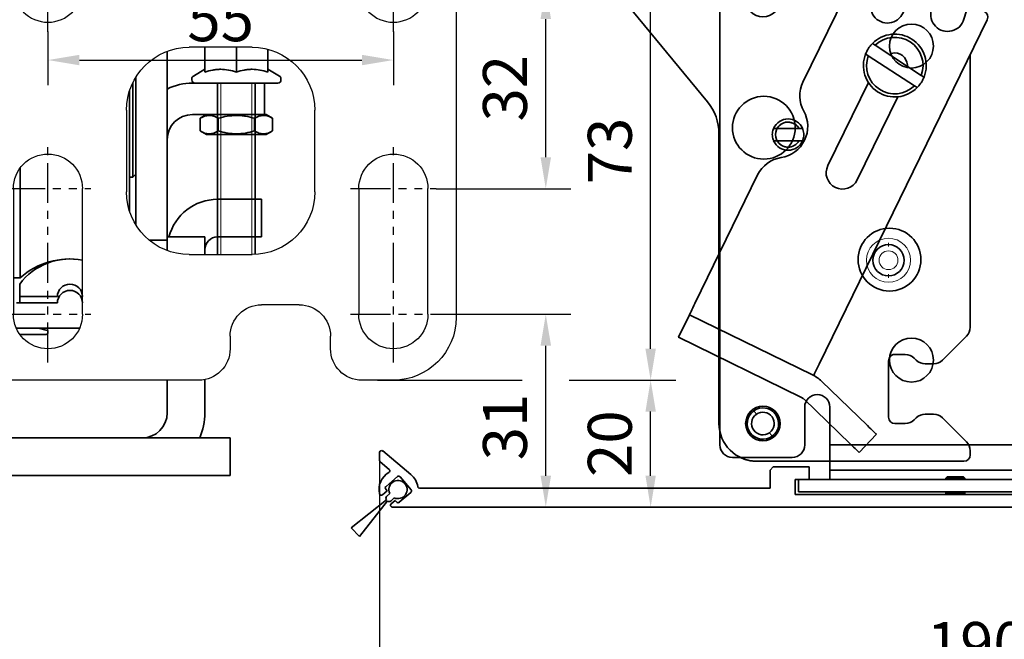
# Model space of a CAD drawing. Units: millimetres. Extents: x 0 to 1189, y 0 to 10266.
# Drawn here: x 417 to 574, y 1872 to 1971 of the extents above; entities that cross this region are included whole.
import ezdxf

# ---------------------------------------------------------------- set-up
doc = ezdxf.new("R2010")
doc.units = ezdxf.units.MM
for name, pattern in [('BLOCK Laufschiene mit Wandbefestigung$0$CENTERLINE', [30, 12, -1.5, 3, -1.5, 12]), ('BLOCK Laufschiene mit Wandbefestigung$0$HIDDEN', [1.905, 1.27, -0.635]), ('BLOCK Laufschiene mit Wandbefestigung$0$HIDDENNEW0', [4.5, 1.5, -1.5, 1.5]), ('BLOCK Laufschiene mit Wandbefestigung$0$PHANTOM', [63.5, 31.75, -6.35, 6.35, -6.35, 6.35, -6.35])]:
    doc.linetypes.add(name, pattern=pattern)
for name, color, linetype in [('BLOCK 17504101150 Blendenhalter SA$0$Konstruktion', 31, 'Continuous'), ('BLOCK Laufschiene mit Wandbefestigung$0$2D_MITTELLINIEN', 1, 'BLOCK Laufschiene mit Wandbefestigung$0$PHANTOM'), ('BLOCK Laufschiene mit Wandbefestigung$0$3D_MITTELLINIEN', 1, 'BLOCK Laufschiene mit Wandbefestigung$0$PHANTOM'), ('BLOCK Laufschiene mit Wandbefestigung$0$3D_SICHTBARE_KANTEN', 40, 'BLOCK Laufschiene mit Wandbefestigung$0$HIDDENNEW0'), ('BLOCK Laufschiene mit Wandbefestigung$0$3D_VERDECKTE_KANTEN', 1, 'BLOCK Laufschiene mit Wandbefestigung$0$HIDDEN'), ('BLOCK Laufschiene mit Wandbefestigung$0$Konstruktion', 31, 'Continuous'), ('BLOCK_32556200120_01-04_Integralverkleidung Pro Green$0$BLOCK_32556200120_01-04_Integralverkleidung Pro Green', 3, 'Continuous'), ('Duenn', 255, 'Continuous'), ('Konstruktion', 31, 'Continuous'), ('Mass', 7, 'Continuous'), ('XREF Integralverkleidung_Pro Green_Antriebshoehe_100mm$0$Integralverkleidung_Antriebshoehe_100mm', 7, 'Continuous')]:
    doc.layers.add(name, color=color, linetype=linetype)
doc.styles.add('Bemassungstext (DORMA)', font='isocpeur.ttf')
doc.dimstyles.new('DORMA', dxfattribs={"dimtxt": 3.5, "dimasz": 2.5, "dimexe": 2, "dimexo": 0, "dimgap": 1.5, "dimtad": 1, "dimdec": 8, "dimtxsty": 'Bemassungstext (DORMA)', "dimcen": 0.1, "dimclrt": 256, "dimadec": 8, "dimazin": 2, "dimtfac": 1, "dimtdec": 8, "dimtmove": 0, "dimatfit": 3, "dimfxl": 1, "dimtolj": 1, "dimarcsym": 0})
doc.dimstyles.new('DORMA_M', dxfattribs={"dimtxt": 3.5, "dimasz": 2.5, "dimexe": 2, "dimexo": 0, "dimgap": 1.5, "dimtad": 1, "dimdec": 8, "dimtxsty": 'Bemassungstext (DORMA)', "dimcen": 0.1, "dimclrt": 256, "dimadec": 8, "dimazin": 2, "dimtfac": 1, "dimtdec": 8, "dimtmove": 0, "dimatfit": 3, "dimfxl": 1, "dimtolj": 1, "dimarcsym": 0})

# ---------------------------------------------------------------- blocks, each defined once
blk = doc.blocks.new('*D206')
at = {"layer": 'Defpoints', "color": 0, "transparency": 16777216}
for p in [(474.69, 1900.37), (664.88, 1892.95), (474.69, 1864.65)]:
    blk.add_point(p, dxfattribs=at)
at = {"layer": 'Mass', "color": 0, "lineweight": -2, "transparency": 16777216}
for p, q in [((474.69, 1900.37), (474.69, 1860.65)), ((664.88, 1892.95), (664.88, 1860.65)), ((659.88, 1864.65), (479.69, 1864.65))]:
    blk.add_line(p, q, dxfattribs=at)
at = {"layer": 'Mass', "color": 0, "transparency": 16777216}
for points in [[(479.69, 1865.48), (479.69, 1863.81), (474.69, 1864.65)], [(659.88, 1865.48), (659.88, 1863.81), (664.88, 1864.65)]]:
    blk.add_solid(points, dxfattribs=at)
at = {"layer": 'Mass', "transparency": 16777216, "insert": (569.78, 1871.15), "char_height": 7, "attachment_point": 5, "style": 'Bemassungstext (DORMA)'}
blk.add_mtext('\\A1;190', dxfattribs=at)
blk = doc.blocks.new('BLOCK_32556200120_01-04_Integralverkleidung Pro Green$0$32556200120_01-04_Integralverkleidung Pro Green')
at = {"layer": 'BLOCK_32556200120_01-04_Integralverkleidung Pro Green$0$BLOCK_32556200120_01-04_Integralverkleidung Pro Green', "linetype": 'Continuous', "lineweight": 35}
for p, q in [((-190.19, 8.68), (-190.19, 7.42)), ((-185.2, 5.17), (-189.67, 8.93)), ((-190.09, 7.19), (-188.67, 5.99)), ((-127.5, 6.4), (-128, 5.9)), ((-121.8, 6.4), (-127.5, 6.4)), ((-121.8, 4.4), (-121.8, 6.4)), ((-187.33, 4.84), (-189.17, 3.29)), ((-185.18, 2.73), (-186.91, 4.8)), ((-128, 5.9), (-128, 3)), ((-124, 4.4), (-121.8, 4.4)), ((-124, 2), (-124, 4.4)), ((-188.98, 2.6), (-189.73, 1.97)), ((-189.21, 2.87), (-188.98, 2.6)), ((-187.05, 0.76), (-185.21, 2.31)), ((-128, 3), (-183.83, 3)), ((-73, 2), (-124, 2)), ((-188.34, 0.53), (-187.7, 1.07)), ((-188.15, 0), (0, 0)), ((-187.7, 1.07), (-187.47, 0.8))]:
    blk.add_line(p, q, dxfattribs=at)
for centre, radius, start, end in [((-189.87, 8.68), 0.318, 50, 180), ((-189.89, 7.42), 0.3, 180, 230), ((-187.19, 2.8), 3.1, 119.3327, 192.336), ((-188.86, 5.76), 0.3, 299.3327, 50), ((-187.14, 4.61), 0.3, 40, 130), ((-187.19, 2.8), 3.1, 8.4565, 50), ((-188.98, 3.06), 0.3, 130, 220), ((-183.83, 3.3), 0.3, 188.4565, 270), ((-189.93, 2.2), 0.3, 192.336, 310), ((-185.41, 2.54), 0.3, 310, 40), ((-188.15, 0.3), 0.3, 130, 270), ((-187.24, 0.99), 0.3, 220, 310)]:
    blk.add_arc(centre, radius, start, end, dxfattribs=at)
blk = doc.blocks.new('BLOCK_32556200120_01-04_Integralverkleidung Pro Green')
at = {"layer": 'BLOCK_32556200120_01-04_Integralverkleidung Pro Green$0$BLOCK_32556200120_01-04_Integralverkleidung Pro Green'}
blk.add_blockref('BLOCK_32556200120_01-04_Integralverkleidung Pro Green$0$32556200120_01-04_Integralverkleidung Pro Green', (0, 0), dxfattribs=at)
blk = doc.blocks.new('XREF Integralverkleidung_Pro Green_Antriebshoehe_100mm$0$05010712332')
at = {"color": 7, "linetype": 'Continuous', "lineweight": 35}
for p, q in [((2.05, 0.5), (1.36, 0.5)), ((9.6, 0.95), (2.45, 0.1)), ((9.6, -0.95), (9.6, 0.95)), ((1.36, -0.5), (2.05, -0.5)), ((2.45, -0.1), (9.6, -0.95))]:
    blk.add_line(p, q, dxfattribs=at)
for centre, radius, start, end in [((0, 0), 1.45, 20.1713, 339.8287), ((2.05, 0.1), 0.4, 0, 90), ((2.05, -0.1), 0.4, 270, 0)]:
    blk.add_arc(centre, radius, start, end, dxfattribs=at)
blk = doc.blocks.new('XREF Integralverkleidung_Pro Green_Antriebshoehe_100mm$0$BLOCK Integralverkleidung_Antriebshoehe_100mm')
at = {"layer": 'XREF Integralverkleidung_Pro Green_Antriebshoehe_100mm$0$Integralverkleidung_Antriebshoehe_100mm', "color": 3, "linetype": 'Continuous', "lineweight": 35}
for p, q in [((-47.34, -6.71), (-25.47, -33.29)), ((-23.5, -9.4), (-23.5, -87.9)), ((4.35, -25.5), (3.71, -25.6)), ((-23.65, -38.37), (-23.65, -84.5)), ((-12.65, -40.5), (-12.58, -40.5)), ((6.02, -73.5), (4.35, -73.5)), ((7.76, -74.41), (7.44, -74.09)), ((10.45, -75), (9.18, -75)), ((-10, -81.9), (-10, -87.9)), ((-6, -83.9), (-6, -81.9)), ((-6, -83.9), (-6, -87.9)), ((-6, -91.9), (-6, -87.9)), ((-6, -87.9), (-4, -87.9)), ((32, -87.9), (-4, -87.9)), ((-21.5, -89.9), (-12, -89.9)), ((-17.65, -90.5), (-6, -90.5)), ((-6, -91.9), (-5.32, -91.9)), ((-6, -93.4), (-6, -91.9)), ((-4, -91.9), (-5.32, -91.9)), ((32, -91.9), (-4, -91.9)), ((-11, -95.4), (-11, -93.4)), ((39, -93.4), (-11, -93.4)), ((6, -93.4), (-6, -93.4)), ((12.7, -93), (12.5, -93.2)), ((12.5, -93.2), (12.5, -93.4)), ((12.5, -93.2), (14, -93.2)), ((12.7, -93), (14, -93)), ((14, -93), (15.3, -93)), ((14, -93.2), (15.5, -93.2)), ((15.5, -93.2), (15.3, -93)), ((15.5, -93.4), (15.5, -93.2)), ((-9, -95.4), (-11, -95.4)), ((37, -95.4), (-9, -95.4)), ((12.5, -95.4), (12.5, -95.57)), ((12.5, -95.57), (12.63, -95.8)), ((12.5, -95.57), (14, -95.57)), ((14, -95.57), (15.5, -95.57)), ((15.37, -95.8), (15.5, -95.57)), ((15.5, -95.57), (15.5, -95.4))]:
    blk.add_line(p, q, dxfattribs=at)
at = {"layer": 'XREF Integralverkleidung_Pro Green_Antriebshoehe_100mm$0$Integralverkleidung_Antriebshoehe_100mm', "color": 3, "linetype": 'Continuous', "lineweight": 18}
for p, q in [((3.35, -55.99), (3.35, -55.71)), ((3.35, -56.01), (3.35, -56.29)), ((3.35, -60.99), (3.35, -60.71)), ((3.35, -61.01), (3.35, -61.29)), ((-17.75, -82.98), (-18.07, -82.53)), ((-15.55, -86.02), (-15.23, -86.47)), ((14, -93.02), (14, -93.18)), ((14, -93.37), (14, -93.23)), ((14, -95.54), (14, -95.43)), ((14, -95.77), (14, -95.6))]:
    blk.add_line(p, q, dxfattribs=at)
at = {"layer": 'XREF Integralverkleidung_Pro Green_Antriebshoehe_100mm$0$Integralverkleidung_Antriebshoehe_100mm', "color": 3, "linetype": 'Continuous', "lineweight": 35, "flags": 128}
for points in [[(-11.53, -36.84), (-11.88, -36.65), (-12.65, -36.5)], [(-23.65, -84.5), (-23.53, -85.67), (-23.5, -85.83)]]:
    blk.add_lwpolyline(points, dxfattribs=at)
at = {"layer": 'XREF Integralverkleidung_Pro Green_Antriebshoehe_100mm$0$Integralverkleidung_Antriebshoehe_100mm', "color": 3, "linetype": 'Continuous', "lineweight": 35}
for centre, radius, start, end in [((7, -24.4), 3.5, 0, 180), ((7, -24.4), 3.5, 180, 0), ((4.35, -27.5), 2, 350.3954, 90), ((-16.5, -37.4), 5, 0, 180), ((-31.65, -38.37), 8, 0, 39.4521), ((-16.5, -37.4), 5, 180, 0), ((-12.65, -38.5), 2, 90, 270), ((3.5, -58.4), 5, 0, 180), ((3.35, -58.5), 2.5, 90, 270), ((3.35, -58.5), 2.5, 270, 90), ((3.5, -58.4), 5, 180, 0), ((7, -74.4), 3.5, 0, 180), ((4.35, -74.5), 1, 90, 144.8342), ((6.02, -75.5), 2, 45, 90), ((7, -74.4), 3.5, 180, 0), ((9.18, -73), 2, 225, 270), ((-8, -81.9), 2, 90, 180), ((-8, -81.9), 2, 0, 90), ((-16.65, -84.5), 2.5, 125.8626, 305.8626), ((-16.65, -84.5), 1.8, 125.8626, 305.8626), ((-16.65, -84.5), 2.5, 305.8626, 125.8626), ((-16.65, -84.5), 1.8, 305.8626, 125.8626), ((-21.5, -87.9), 2, 180, 270), ((-12, -87.9), 2, 270, 0), ((-17.65, -84.5), 6, 244.1581, 270)]:
    blk.add_arc(centre, radius, start, end, dxfattribs=at)
at = {"layer": 'XREF Integralverkleidung_Pro Green_Antriebshoehe_100mm$0$Integralverkleidung_Antriebshoehe_100mm', "color": 3, "linetype": 'Continuous', "lineweight": 18}
for radius, start, end in [(3.5, 90, 270), (3.5, 270, 90), (1.5, 90, 270), (1.5, 270, 90)]:
    blk.add_arc((3.35, -58.5), radius, start, end, dxfattribs=at)
blk.add_blockref('BLOCK_32556200120_01-04_Integralverkleidung Pro Green', (112.5, -97.8))
at = {"rotation": 224.9999999999999}
blk.add_blockref('XREF Integralverkleidung_Pro Green_Antriebshoehe_100mm$0$05010712332', (-74.77, -95.01), dxfattribs=at)
blk = doc.blocks.new('XREF Integralverkleidung_Pro Green_Antriebshoehe_100mm')
at = {"layer": 'XREF Integralverkleidung_Pro Green_Antriebshoehe_100mm$0$Integralverkleidung_Antriebshoehe_100mm'}
blk.add_blockref('XREF Integralverkleidung_Pro Green_Antriebshoehe_100mm$0$BLOCK Integralverkleidung_Antriebshoehe_100mm', (0, 0), dxfattribs=at)
blk = doc.blocks.new('BLOCK Laufschiene mit Wandbefestigung$0$Wandbefestigung_256052-01-1-40 SA')
at = {"layer": 'BLOCK Laufschiene mit Wandbefestigung$0$2D_MITTELLINIEN', "ltscale": 0.2}
for p, q in [((25, 33.68), (25, -1.75)), ((80, 33.68), (80, -1.75)), ((18.2, 26), (31.81, 26)), ((73.2, 26), (86.81, 26)), ((18.18, 6), (31.8, 6)), ((73.18, 6), (86.8, 6)), ((25, -18.99), (25, -32.74)), ((80, -18.99), (80, -32.74)), ((18.2, -26), (31.8, -26)), ((73.2, -26), (86.8, -26))]:
    blk.add_line(p, q, dxfattribs=at)
at = {"layer": 'BLOCK Laufschiene mit Wandbefestigung$0$3D_MITTELLINIEN', "color": 9, "linetype": 'BLOCK Laufschiene mit Wandbefestigung$0$CENTERLINE'}
for p, q in [((-1, 25), (5, 25)), ((-1, 25), (5, 25)), ((-1, 0), (5, 0)), ((-1, 0), (5, 0)), ((-1, -25), (5, -25)), ((-1, -25), (5, -25))]:
    blk.add_line(p, q, dxfattribs=at)
at = {"layer": 'BLOCK Laufschiene mit Wandbefestigung$0$3D_SICHTBARE_KANTEN', "color": 9, "linetype": 'Continuous'}
for p, q in [((0, 36.5), (0, 31.5)), ((0, 36.5), (4, 36.5)), ((4, 36.5), (4, 31.5)), ((12, 36.5), (12, 31.5)), ((49, 36.5), (12, 36.5)), ((80, 36.5), (75, 36.5)), ((0, 31.5), (0, -31.5)), ((4, 31.5), (4, -31.5)), ((12, 31.5), (4, 31.5)), ((54, 29.5), (54, 31.5)), ((70, 31.5), (70, 29.5)), ((19.5, 6), (19.5, 26)), ((30.5, 26), (30.5, 6)), ((74.5, 6), (74.5, 26)), ((85.5, 26), (85.5, 6)), ((90, -26.5), (90, 26.5)), ((65, 24.5), (59, 24.5)), ((47.5, 16.5), (57.5, 16.5)), ((37.5, -6.5), (37.5, 6.5)), ((67.5, 6.5), (67.5, -6.5)), ((57.5, -16.5), (47.5, -16.5)), ((59, -24.5), (65, -24.5)), ((54, -31.5), (54, -29.5)), ((70, -29.5), (70, -31.5)), ((0, -31.5), (0, -36.5)), ((4, -31.5), (4, -36.5)), ((12, -31.5), (4, -31.5)), ((12, -31.5), (12, -36.5)), ((4, -36.5), (0, -36.5)), ((12, -36.5), (49, -36.5)), ((75, -36.5), (80, -36.5))]:
    blk.add_line(p, q, dxfattribs=at)
for centre in [(25, -26), (80, -26)]:
    blk.add_circle(centre, 5.5, dxfattribs=at)
for centre, radius, start, end in [((49, 31.5), 5, 0, 90), ((75, 31.5), 5, 90, 180), ((80, 26.5), 10, 0, 90), ((25, 26), 5.5, 0, 180), ((80, 26), 5.5, 0, 180), ((59, 29.5), 5, 180, 270), ((65, 29.5), 5, 270, 0), ((47.5, 6.5), 10, 90, 180), ((57.5, 6.5), 10, 0, 90), ((25, 6), 5.5, 180, 0), ((80, 6), 5.5, 180, 0), ((47.5, -6.5), 10, 180, 270), ((57.5, -6.5), 10, 270, 0), ((59, -29.5), 5, 90, 180), ((65, -29.5), 5, 0, 90), ((80, -26.5), 10, 270, 0), ((49, -31.5), 5, 270, 0), ((75, -31.5), 5, 180, 270)]:
    blk.add_arc(centre, radius, start, end, dxfattribs=at)
at = {"layer": 'BLOCK Laufschiene mit Wandbefestigung$0$3D_VERDECKTE_KANTEN', "color": 9, "linetype": 'BLOCK Laufschiene mit Wandbefestigung$0$HIDDEN'}
for p, q in [((0, 31.5), (4, 31.5)), ((0, 28.25), (4, 28.25)), ((0, 21.75), (4, 21.75)), ((0, 3.25), (4, 3.25)), ((0, -3.25), (4, -3.25)), ((0, -21.75), (4, -21.75)), ((0, -28.25), (4, -28.25)), ((0, -31.5), (4, -31.5))]:
    blk.add_line(p, q, dxfattribs=at)
blk = doc.blocks.new('BLOCK Laufschiene mit Wandbefestigung$0$050019-03-3-30_6kt_Mutter_M6_STGALZN_DIN439')
at = {"color": 5, "linetype": 'Continuous', "lineweight": 35}
for p, q in [((0, -4.77), (0, 4.77)), ((0, 4.77), (0.02, 4.77)), ((0.6, 5.77), (0.02, 4.77)), ((0.02, -4.77), (0.02, 4.77)), ((2.62, 5.77), (0.6, 5.77)), ((2.62, 5.77), (3.2, 4.77)), ((3.2, 4.77), (3.2, -4.77)), ((2.62, 2.89), (0.6, 2.89)), ((2.62, -2.89), (0.6, -2.89)), ((0, -4.77), (0.02, -4.77)), ((0.02, -4.77), (0.6, -5.77)), ((2.62, -5.77), (0.6, -5.77)), ((2.62, -5.77), (3.2, -4.77))]:
    blk.add_line(p, q, dxfattribs=at)
for points in [[(0.6, 2.89), (0.33, 3.36), (0.15, 3.84), (0.15, 4.45), (0.16, 4.57), (0.2, 4.82), (0.23, 4.94), (0.35, 5.3), (0.46, 5.54), (0.6, 5.77)], [(2.62, 5.77), (2.89, 5.3), (3.07, 4.82), (3.07, 4.21), (3.06, 4.09), (3.02, 3.84), (2.99, 3.72), (2.87, 3.36), (2.76, 3.12), (2.62, 2.89)], [(0.6, -2.89), (0.33, -1.94), (0.15, -0.99), (0.15, 0.24), (0.16, 0.49), (0.2, 0.97), (0.23, 1.22), (0.35, 1.94), (0.46, 2.41), (0.6, 2.89)], [(2.62, 2.89), (2.89, 1.94), (3.07, 0.99), (3.07, -0.24), (3.06, -0.49), (3.02, -0.97), (2.99, -1.22), (2.87, -1.94), (2.76, -2.41), (2.62, -2.89)], [(0.6, -5.77), (0.33, -5.3), (0.15, -4.82), (0.15, -4.21), (0.16, -4.09), (0.2, -3.84), (0.23, -3.72), (0.35, -3.36), (0.46, -3.12), (0.6, -2.89)], [(2.62, -2.89), (2.89, -3.36), (3.07, -3.84), (3.07, -4.45), (3.06, -4.57), (3.02, -4.82), (2.99, -4.94), (2.87, -5.3), (2.76, -5.54), (2.62, -5.77)]]:
    blk.add_open_spline(points, degree=3, knots=[0, 0, 0, 0, 0.5, 0.5, 0.625, 0.625, 0.75, 0.75, 1, 1, 1, 1], dxfattribs=at)
blk = doc.blocks.new('BLOCK Laufschiene mit Wandbefestigung$0$Laufschiene mit Wandbefestigung')
at = {"color": 5, "linetype": 'Continuous', "lineweight": 35}
for p, q in [((44, -30.43), (44, -30.5)), ((44, -30.5), (44, -59.5)), ((50, -29.8), (50, -33.74)), ((55, -29.8), (55, -33.74)), ((60, -30.12), (60, -33.74)), ((50, -33.3), (48.15, -34.37)), ((61.85, -34.37), (60, -33.3)), ((38.5, -50.5), (38.5, -35.44)), ((39, -34.53), (39, -58.07)), ((47.9, -34.8), (47.9, -35)), ((48, -35.5), (58.5, -35.5)), ((61.61, -35.5), (48.4, -35.5)), ((52, -35.5), (52, -62.8)), ((58, -62.79), (58, -35.5)), ((58.5, -35.5), (59.5, -35.5)), ((59.5, -35.5), (59.5, -40.5)), ((62.1, -35), (62.1, -34.8)), ((38, -40.5), (38, -36.68)), ((38, -55.92), (38, -40.5)), ((48, -40.5), (58.5, -40.5)), ((59.5, -40.5), (58.5, -40.5)), ((20.56, -66.5), (20.56, -49.05)), ((38.5, -50.5), (39, -50)), ((38, -50.5), (38.5, -50.5)), ((55, -54), (52, -54)), ((59, -54), (55, -54)), ((59, -60), (59, -54)), ((44, -59.5), (44, -60.5)), ((44, -60.5), (41.12, -60.5)), ((50, -60), (44, -60)), ((44, -60), (44, -62.17)), ((44, -60.5), (44, -62.17)), ((50, -62.8), (50, -60)), ((55, -60), (52, -60)), ((55, -60), (59, -60)), ((19.5, -66.5), (20.56, -66.5)), ((20.5, -67.5), (20.5, -69.5)), ((26.5, -70.5), (20, -70.5)), ((20.5, -69.5), (26.5, -69.5)), ((20.5, -69.5), (20.5, -70.5)), ((26.5, -69.5), (20.5, -69.5)), ((20.5, -70.5), (26.5, -70.5)), ((30.5, -69.5), (30.5, -69.5)), ((30.5, -69.5), (30.5, -69.5)), ((30.5, -70.5), (30.5, -70.5)), ((30.5, -70.5), (30.5, -70.5)), ((23.49, -74.5), (19.96, -74.5)), ((20, -74.5), (30.04, -74.5)), ((24.93, -74.88), (23.51, -74.5)), ((25, -75.2), (25, -74.98)), ((20.53, -75.5), (24.7, -75.5)), ((44, -88), (44, -82.8)), ((50, -88), (50, -82.7)), ((50, -92), (18, -92)), ((54, -92), (50, -92)), ((54, -98), (54, -92)), ((50, -98), (18, -98)), ((50, -98), (54, -98))]:
    blk.add_line(p, q, dxfattribs=at)
at = {"color": 5, "linetype": 'Continuous', "lineweight": 18}
for p, q in [((52.55, -62.8), (52.55, -35.5)), ((57.45, -62.8), (57.45, -35.5))]:
    blk.add_line(p, q, dxfattribs=at)
at = {"color": 5, "linetype": 'Continuous', "lineweight": 35}
for centre, radius, start, end in [((48.4, -34.8), 0.495, 120, 180), ((61.61, -34.8), 0.495, 0, 60), ((48, -44.5), 9, 90, 116.3878), ((48.4, -35), 0.495, 180, 270), ((61.61, -35), 0.495, 270, 0), ((48, -44.5), 4, 90, 180), ((52, -62), 8, 90, 165.5225), ((52, -62), 2, 90, 180), ((28.5, -73.5), 10, 78.4629, 143.1301), ((28.5, -75.5), 12, 80.4058, 131.4096), ((28.5, -69.5), 2, 0, 180), ((28.5, -69.5), 2, 0, 180), ((28.5, -70.5), 2, 0, 180), ((28.5, -70.5), 2, 0, 180), ((23.49, -74.6), 0.1, 75, 90), ((24.7, -75.2), 0.3, 270, 0), ((24.9, -74.98), 0.1, 0, 75), ((40, -88), 4, 270, 0), ((40, -88), 10, 336.4218, 0)]:
    blk.add_arc(centre, radius, start, end, dxfattribs=at)
for points in [[(55, -33.74), (54.18, -33.47), (53.35, -33.3), (52.29, -33.3), (52.08, -33.31), (51.66, -33.35), (51.45, -33.38), (50.82, -33.5), (50.41, -33.61), (50, -33.74)], [(60, -33.74), (59.18, -33.47), (58.35, -33.3), (57.29, -33.3), (57.08, -33.31), (56.66, -33.35), (56.45, -33.38), (55.82, -33.5), (55.41, -33.61), (55, -33.74)]]:
    blk.add_open_spline(points, degree=3, knots=[0, 0, 0, 0, 0.5, 0.5, 0.625, 0.625, 0.75, 0.75, 1, 1, 1, 1], dxfattribs=at)
at = {"rotation": 270}
blk.add_blockref('BLOCK Laufschiene mit Wandbefestigung$0$050019-03-3-30_6kt_Mutter_M6_STGALZN_DIN439', (55, -40.5), dxfattribs=at)
at = {"layer": 'BLOCK Laufschiene mit Wandbefestigung$0$Konstruktion', "xscale": -1, "rotation": 180}
blk.add_blockref('BLOCK Laufschiene mit Wandbefestigung$0$Wandbefestigung_256052-01-1-40 SA', (0, -46.3), dxfattribs=at)
blk = doc.blocks.new('BLOCK Laufschiene mit Wandbefestigung')
blk.add_blockref('BLOCK Laufschiene mit Wandbefestigung$0$Laufschiene mit Wandbefestigung', (0, 0))
blk = doc.blocks.new('BLOCK 17504101150 Blendenhalter SA$0$17504101150 Blendenhalter SA')
at = {"color": 5, "linetype": 'Continuous', "lineweight": 35}
for p, q in [((22.64, 3.5), (19.74, 3.5)), ((22.64, 3.5), (46.09, 3.5)), ((24.64, -0.63), (24.64, 3.18)), ((36.4, 3.7), (36.2, 3.5)), ((36.4, 3.7), (40.9, 3.7)), ((41.1, 3.5), (40.9, 3.7)), ((46.09, 3.5), (56.69, 3.5)), ((56.69, 3.5), (70.65, 3.5)), ((61.4, 3.7), (61.2, 3.5)), ((61.4, 3.7), (65.9, 3.7)), ((66.1, 3.5), (65.9, 3.7)), ((68.65, 3.18), (68.65, -2.5)), ((71.65, 3.5), (70.65, 3.5)), ((71.65, 3.5), (73.65, 3.5)), ((73.65, 3.5), (73.65, 1)), ((0.15, 2.5), (0.15, 0)), ((1.87, 2.5), (0.15, 2.5)), ((1.87, 2.5), (3.77, 2.5)), ((16.8, 2.5), (3.77, 2.5)), ((17.99, 3.03), (17.3, 2.63)), ((1.87, 0), (0.15, 0)), ((3.77, 0), (1.87, 0)), ((16.8, 0), (3.77, 0)), ((19.24, 0.87), (18.55, 0.47)), ((22.64, 1), (19.74, 1)), ((71.65, 1), (70.65, 1)), ((73.65, 1), (71.65, 1)), ((82.15, -3.5), (69.65, -3.5)), ((26.46, -5.71), (48.33, -32.29)), ((72.62, -10.45), (63.51, -29.13)), ((73.96, -9.99), (75.16, -10.58)), ((84.75, -11.92), (82.76, -10.95)), ((74.39, -16.29), (75.69, -11.75)), ((81.36, -11.57), (79.58, -17.77)), ((90.15, -17.13), (90.15, -11.5)), ((83.97, -17.62), (85.27, -13.09)), ((90.94, -17.16), (92.38, -17.86)), ((89.54, -17.79), (89.16, -19.11)), ((66.1, -74.03), (92.84, -19.2)), ((75.02, -23.26), (74.6, -22.98)), ((75.02, -23.26), (82.37, -28.06)), ((73.5, -24.66), (73.93, -24.94)), ((73.93, -24.94), (81.28, -29.74)), ((90.15, -68.17), (90.15, -24.71)), ((82.8, -28.34), (82.37, -28.06)), ((73.94, -29.2), (67.48, -42.44)), ((81.28, -29.74), (81.7, -30.02)), ((72.16, -44.72), (78.61, -31.48)), ((50.15, -37.37), (50.15, -56.53)), ((59.42, -36.5), (58.86, -36.5)), ((59.42, -36.5), (62.88, -36.5)), ((63.44, -36.5), (62.88, -36.5)), ((58.86, -38.5), (59.42, -38.5)), ((59.42, -38.5), (62.88, -38.5)), ((62.88, -38.5), (63.44, -38.5)), ((56.31, -43.9), (46.32, -64.38)), ((43.69, -69.77), (45.45, -66.18)), ((64.93, -75.68), (45.45, -66.18)), ((63.18, -79.28), (43.69, -69.77)), ((89.56, -69.59), (85.74, -73.41)), ((50.15, -72.92), (50.15, -83.5)), ((77.15, -73.5), (77.15, -82.5)), ((79.82, -72.5), (78.15, -72.5)), ((81.56, -73.41), (81.24, -73.09)), ((84.32, -74), (82.98, -74)), ((65.22, -75.82), (65.22, -75.83)), ((73.8, -83.84), (66.47, -76.76)), ((71.02, -86.71), (63.69, -79.64)), ((81.24, -82.91), (81.56, -82.59)), ((82.98, -82), (84.32, -82)), ((85.74, -82.59), (89.56, -86.41)), ((78.15, -83.5), (79.82, -83.5)), ((75.24, -85.22), (72.46, -88.1)), ((90.15, -88.5), (90.15, -87.83)), ((56.15, -89.5), (89.15, -89.5))]:
    blk.add_line(p, q, dxfattribs=at)
at = {"color": 5, "linetype": 'Continuous'}
blk.add_line((63.47, -79.42), (43.69, -69.77), dxfattribs=at)
at = {"color": 5, "linetype": 'Continuous', "lineweight": 35, "flags": 128}
for points in [[(46.32, -64.38), (46.15, -64.73), (45.99, -65.07), (45.84, -65.38), (45.7, -65.65), (45.59, -65.88), (45.51, -66.04), (45.46, -66.14), (45.45, -66.18)], [(65.22, -75.82), (65.24, -75.79), (65.29, -75.69), (65.37, -75.52), (65.48, -75.3), (65.61, -75.02), (65.76, -74.71), (65.93, -74.38), (66.1, -74.03)], [(64.93, -75.68), (65.04, -75.74), (65.14, -75.78), (65.2, -75.81), (65.22, -75.82)], [(73.8, -83.84), (74.08, -84.11), (74.35, -84.37), (74.6, -84.61), (74.81, -84.82), (74.99, -84.99), (75.13, -85.12), (75.21, -85.2), (75.24, -85.22)], [(72.46, -88.1), (72.43, -88.08), (72.35, -88), (72.22, -87.87), (72.04, -87.69), (71.82, -87.48), (71.57, -87.24), (71.3, -86.98), (71.02, -86.71)]]:
    blk.add_lwpolyline(points, dxfattribs=at)
at = {"color": 5, "linetype": 'Continuous', "lineweight": 35}
for centre, radius in [((57.15, -16), 2.75), ((77.15, -57.5), 2.5), ((57.15, -83.5), 2.75)]:
    blk.add_circle(centre, radius, dxfattribs=at)
for centre, radius, start, end in [((19.74, 0), 3.5, 90, 120), ((16.8, 3.5), 1, 270, 300), ((16.8, 3.5), 3.5, 270, 300), ((19.74, 0), 1, 90, 120), ((32.64, -0.63), 8, 197.2214, 219.4521), ((69.65, -2.5), 1, 210, 270), ((82.15, -11.5), 8, 0, 90), ((73.52, -10.89), 1, 64, 154), ((74.73, -11.48), 1, 344, 64), ((82.32, -11.84), 1, 64, 164), ((84.31, -12.82), 1, 344, 64), ((76.98, -17.03), 2.7, 164, 344), ((90.5, -18.06), 1, 64, 164), ((86.57, -18.37), 2.7, 164, 344), ((91.94, -18.76), 1, 334, 64), ((78.15, -26.5), 5, 338.3793, 135.3054), ((78.15, -26.5), 4.5, 339.682, 134.0028), ((78.15, -26.5), 5, 158.3793, 315.3054), ((78.15, -26.5), 4.5, 159.682, 314.0028), ((68.01, -31.33), 5, 154, 209.2498), ((42.15, -37.37), 8, 0, 39.4521), ((59.28, -36.21), 5, 278.7502, 29.2498), ((61.15, -37.5), 2.5, 23.5782, 156.4218), ((61.15, -37.5), 2, 30, 150), ((61.15, -37.5), 2.5, 203.5782, 336.4218), ((61.15, -37.5), 2, 210, 330), ((60.8, -46.1), 5, 98.7502, 154), ((69.82, -43.58), 2.6, 154, 334), ((88.15, -68.17), 2, 315, 0), ((78.15, -73.5), 1, 90, 180), ((79.82, -74.5), 2, 45, 90), ((82.98, -72), 2, 225, 270), ((84.32, -72), 2, 270, 315), ((62.3, -81.08), 6, 46, 64), ((62.3, -81.08), 2, 46, 64), ((78.15, -82.5), 1, 180, 270), ((79.82, -81.5), 2, 270, 315), ((82.98, -84), 2, 90, 135), ((84.32, -84), 2, 45, 90), ((56.15, -83.5), 6, 180, 270), ((88.15, -87.83), 2, 0, 45), ((89.15, -88.5), 1, 270, 0)]:
    blk.add_arc(centre, radius, start, end, dxfattribs=at)
at = {"color": 5, "linetype": 'Continuous'}
for centre, radius, start, end in [((76.98, -17.03), 2.7, 164, 344), ((86.57, -18.37), 2.7, 164, 344), ((69.82, -43.58), 2.6, 154, 334)]:
    blk.add_arc(centre, radius, start, end, dxfattribs=at)
at = {"color": 5, "linetype": 'Continuous', "lineweight": 35}
for points, knots in [([(22.64, 3.5), (22.77, 3.5), (22.9, 3.5), (23.16, 3.5), (23.29, 3.5), (23.53, 3.5), (23.65, 3.49), (23.87, 3.49), (23.97, 3.48), (24.25, 3.46), (24.4, 3.43), (24.54, 3.36), (24.58, 3.33), (24.63, 3.26), (24.64, 3.23), (24.64, 3.18)], [0, 0, 0, 0, 0.125, 0.125, 0.25, 0.25, 0.375, 0.375, 0.5, 0.5, 0.75, 0.75, 0.875, 0.875, 1, 1, 1, 1]), ([(68.65, 3.18), (68.65, 3.23), (68.66, 3.26), (68.71, 3.33), (68.75, 3.35), (68.84, 3.4), (68.9, 3.42), (69.05, 3.45), (69.13, 3.46), (69.41, 3.49), (69.63, 3.5), (70, 3.5), (70.12, 3.5), (70.38, 3.5), (70.52, 3.5), (70.65, 3.5)], [0, 0, 0, 0, 0.125, 0.125, 0.25, 0.25, 0.375, 0.375, 0.5, 0.5, 0.75, 0.75, 0.875, 0.875, 1, 1, 1, 1]), ([(24.64, 0.46), (24.64, 0.53), (24.63, 0.59), (24.58, 0.7), (24.55, 0.75), (24.46, 0.83), (24.4, 0.86), (24.26, 0.92), (24.18, 0.94), (23.9, 0.98), (23.67, 0.99), (23.3, 1), (23.17, 1), (22.91, 1), (22.77, 1), (22.64, 1)], [0, 0, 0, 0, 0.125, 0.125, 0.25, 0.25, 0.375, 0.375, 0.5, 0.5, 0.75, 0.75, 0.875, 0.875, 1, 1, 1, 1]), ([(70.65, 1), (70.51, 1), (70.38, 1), (70.12, 1), (69.99, 1), (69.74, 0.99), (69.62, 0.99), (69.4, 0.98), (69.3, 0.97), (69.02, 0.92), (68.88, 0.87), (68.74, 0.75), (68.7, 0.7), (68.66, 0.59), (68.65, 0.53), (68.65, 0.46)], [0, 0, 0, 0, 0.125, 0.125, 0.25, 0.25, 0.375, 0.375, 0.5, 0.5, 0.75, 0.75, 0.875, 0.875, 1, 1, 1, 1]), ([(24.64, -0.63), (24.64, -1.02), (24.67, -1.41), (24.78, -2.2), (24.88, -2.61), (25, -3)], [0, 0, 0, 0, 0.5, 0.5, 1, 1, 1, 1]), ([(73.5, -24.66), (73.61, -24.41), (73.84, -23.91), (74.24, -23.36), (74.51, -23.07), (74.6, -22.98)], [0, 0, 0, 0, 0.405017, 0.821787, 1, 1, 1, 1]), ([(82.8, -28.34), (82.69, -28.59), (82.46, -29.09), (82.06, -29.64), (81.79, -29.93), (81.7, -30.02)], [0, 0, 0, 0, 0.405016, 0.821786, 1, 1, 1, 1]), ([(58.86, -38.5), (58.77, -38.23), (58.6, -37.7), (58.67, -37), (58.81, -36.62), (58.86, -36.5)], [0, 0, 0, 0, 0.407969, 0.815965, 1, 1, 1, 1]), ([(63.44, -36.5), (63.53, -36.77), (63.7, -37.3), (63.63, -38), (63.49, -38.38), (63.44, -38.5)], [0, 0, 0, 0, 0.407968, 0.815963, 1, 1, 1, 1])]:
    blk.add_open_spline(points, degree=3, knots=knots, dxfattribs=at)
blk.add_open_spline([(68.78, -3), (68.7, -2.85), (68.65, -2.68), (68.65, -2.5)], degree=3, dxfattribs=at)
blk = doc.blocks.new('BLOCK 17504101150 Blendenhalter SA')
at = {"layer": 'BLOCK 17504101150 Blendenhalter SA$0$Konstruktion'}
blk.add_blockref('BLOCK 17504101150 Blendenhalter SA$0$17504101150 Blendenhalter SA', (0, 0), dxfattribs=at)
blk = doc.blocks.new('XREF Antrieb mit Wandbefestigung')
for name, p in [('BLOCK Laufschiene mit Wandbefestigung', (0, 0)), ('BLOCK 17504101150 Blendenhalter SA', (81.7, -6.2))]:
    blk.add_blockref(name, p)
blk = doc.blocks.new('*D164')
at = {"layer": 'Defpoints', "color": 0, "transparency": 16777216}
for p in [(421.88, 1968.65), (476.88, 1968.65), (476.88, 1964.13)]:
    blk.add_point(p, dxfattribs=at)
at = {"layer": 'Mass', "color": 0, "lineweight": -2, "transparency": 16777216}
for p, q in [((421.88, 1968.65), (421.88, 1960.13)), ((476.88, 1968.65), (476.88, 1960.13)), ((426.88, 1964.13), (471.88, 1964.13))]:
    blk.add_line(p, q, dxfattribs=at)
at = {"layer": 'Mass', "color": 0, "transparency": 16777216}
for points in [[(426.88, 1964.96), (426.88, 1963.3), (421.88, 1964.13)], [(471.88, 1964.96), (471.88, 1963.3), (476.88, 1964.13)]]:
    blk.add_solid(points, dxfattribs=at)
at = {"layer": 'Mass', "transparency": 16777216, "insert": (449.38, 1970.63), "char_height": 7, "attachment_point": 5, "style": 'Bemassungstext (DORMA)'}
blk.add_mtext('\\A1;55', dxfattribs=at)
blk = doc.blocks.new('*D221')
at = {"layer": 'Defpoints', "color": 0, "transparency": 16777216}
for p in [(483.69, 1923.65), (501.15, 1923.65), (489.03, 1892.95)]:
    blk.add_point(p, dxfattribs=at)
at = {"layer": 'Mass', "color": 0, "lineweight": -2, "transparency": 16777216}
for p, q in [((483.69, 1923.65), (505.15, 1923.65)), ((501.15, 1897.95), (501.15, 1918.65)), ((489.03, 1892.95), (505.15, 1892.95))]:
    blk.add_line(p, q, dxfattribs=at)
at = {"layer": 'Mass', "color": 0, "transparency": 16777216}
for points in [[(500.32, 1918.65), (501.99, 1918.65), (501.15, 1923.65)], [(500.32, 1897.95), (501.99, 1897.95), (501.15, 1892.95)]]:
    blk.add_solid(points, dxfattribs=at)
at = {"layer": 'Mass', "transparency": 16777216, "insert": (494.65, 1905.7), "char_height": 7, "attachment_point": 5, "rotation": 90, "style": 'Bemassungstext (DORMA)'}
blk.add_mtext('\\A1;31', dxfattribs=at)
blk = doc.blocks.new('*D165')
at = {"layer": 'Defpoints', "color": 0, "transparency": 16777216}
for p in [(483.69, 1975.65), (501.15, 1975.65), (483.69, 1943.65)]:
    blk.add_point(p, dxfattribs=at)
at = {"layer": 'Mass', "color": 0, "lineweight": -2, "transparency": 16777216}
for p, q in [((483.69, 1975.65), (505.15, 1975.65)), ((501.15, 1948.65), (501.15, 1970.65)), ((483.69, 1943.65), (505.15, 1943.65))]:
    blk.add_line(p, q, dxfattribs=at)
at = {"layer": 'Mass', "color": 0, "transparency": 16777216}
for points in [[(500.32, 1970.65), (501.99, 1970.65), (501.15, 1975.65)], [(500.32, 1948.65), (501.99, 1948.65), (501.15, 1943.65)]]:
    blk.add_solid(points, dxfattribs=at)
at = {"layer": 'Mass', "transparency": 16777216, "insert": (494.65, 1959.65), "char_height": 7, "attachment_point": 5, "rotation": 90, "style": 'Bemassungstext (DORMA)'}
blk.add_mtext('\\A1;32', dxfattribs=at)
blk = doc.blocks.new('*D222')
at = {"layer": 'Defpoints', "color": 0, "transparency": 16777216}
for p in [(474.38, 1913.15), (517.85, 1913.15), (493.1, 1892.95)]:
    blk.add_point(p, dxfattribs=at)
at = {"layer": 'Mass', "color": 0, "lineweight": -2, "transparency": 16777216}
for p, q in [((474.38, 1913.15), (497.4, 1913.15)), ((504.9, 1913.15), (521.85, 1913.15)), ((517.85, 1897.95), (517.85, 1908.15)), ((493.1, 1892.95), (521.85, 1892.95))]:
    blk.add_line(p, q, dxfattribs=at)
at = {"layer": 'Mass', "color": 0, "transparency": 16777216}
for points in [[(517.02, 1908.15), (518.68, 1908.15), (517.85, 1913.15)], [(517.02, 1897.95), (518.68, 1897.95), (517.85, 1892.95)]]:
    blk.add_solid(points, dxfattribs=at)
at = {"layer": 'Mass', "transparency": 16777216, "insert": (511.35, 1903.05), "char_height": 7, "attachment_point": 5, "rotation": 90, "style": 'Bemassungstext (DORMA)'}
blk.add_mtext('\\A1;20', dxfattribs=at)
blk = doc.blocks.new('*D223')
at = {"layer": 'Defpoints', "color": 0, "transparency": 16777216}
for p in [(474.97, 1986.15), (517.85, 1986.15), (474.97, 1913.15)]:
    blk.add_point(p, dxfattribs=at)
at = {"layer": 'Mass', "color": 0, "lineweight": -2, "transparency": 16777216}
for p, q in [((474.97, 1986.15), (521.85, 1986.15)), ((517.85, 1918.15), (517.85, 1981.15)), ((474.97, 1913.15), (497.4, 1913.15)), ((504.9, 1913.15), (521.85, 1913.15))]:
    blk.add_line(p, q, dxfattribs=at)
at = {"layer": 'Mass', "color": 0, "transparency": 16777216}
for points in [[(517.02, 1981.15), (518.68, 1981.15), (517.85, 1986.15)], [(517.02, 1918.15), (518.68, 1918.15), (517.85, 1913.15)]]:
    blk.add_solid(points, dxfattribs=at)
at = {"layer": 'Mass', "transparency": 16777216, "insert": (511.35, 1949.65), "char_height": 7, "attachment_point": 5, "rotation": 90, "style": 'Bemassungstext (DORMA)'}
blk.add_mtext('\\A1;73', dxfattribs=at)

msp = doc.modelspace()

# ---------------------------------------------------------------- block references
at = {"layer": 'Duenn'}
msp.add_blockref('XREF Antrieb mit Wandbefestigung', (396.88098306, 1995.95472753), dxfattribs=at)
at = {"layer": 'Konstruktion'}
msp.add_blockref('XREF Integralverkleidung_Pro Green_Antriebshoehe_100mm', (552.3809903, 1990.75472816), dxfattribs=at)

# ---------------------------------------------------------------- dimensions: what is measured, and where the dimension line sits
at = {"layer": 'Mass'}
for base, p1, p2, override, picture, middle in [((517.8486793749, 1986.1547650446), (474.9657791078, 1913.1547650446), (474.9657791078, 1986.1547650446), {"dimscale": 2}, '*D223', (511.3486793749, 1949.6547650446)), ((501.1542350573, 1975.6547650446), (483.6925478334, 1943.6547650446), (483.6925478334, 1975.6547650446), {"dimscale": 2}, '*D165', (494.6542350573, 1959.6547650446)), ((517.84867937, 1913.15476504), (493.09788025, 1892.95453201), (474.38098306, 1913.15476504), {"dimscale": 2, "dimdec": 0}, '*D222', (511.34867937, 1903.05464853))]:
    dim = msp.add_linear_dim(base=base, p1=p1, p2=p2, angle=90, dimstyle='DORMA', override=override, dxfattribs=at)
    dim.commit()
    dim.dimension.update_dxf_attribs({"geometry": picture, "text_midpoint": middle})
for base, p1, p2, dimstyle, override, picture, middle in [((476.8809830602, 1964.1300229904), (421.8809830602, 1968.6466886798), (476.8809830602, 1968.6466886798), 'DORMA', {"dimscale": 2}, '*D164', (449.3809830602, 1970.6300229904)), ((474.68853376, 1864.6452587), (664.88098732, 1892.95453201), (474.68853376, 1900.36983411), 'DORMA_M', {"dimdec": 0}, '*D206', (569.78476054, 1871.1452587))]:
    dim = msp.add_linear_dim(base=base, p1=p1, p2=p2, dimstyle=dimstyle, override=override, dxfattribs=at)
    dim.commit()
    dim.dimension.update_dxf_attribs({"geometry": picture, "text_midpoint": middle})
dim = msp.add_linear_dim(base=(501.15423506, 1923.65476504), p1=(489.0276911, 1892.95453201), p2=(483.69254783, 1923.65476504), angle=90, dimstyle='DORMA', override={"dimscale": 2, "dimdec": 0}, dxfattribs=at)
dim.commit()
dim.dimension.update_dxf_attribs({"geometry": '*D221', "text_midpoint": (501.15423506, 1905.69581785), "dimtype": 160})

doc.saveas('drawing.dxf')
